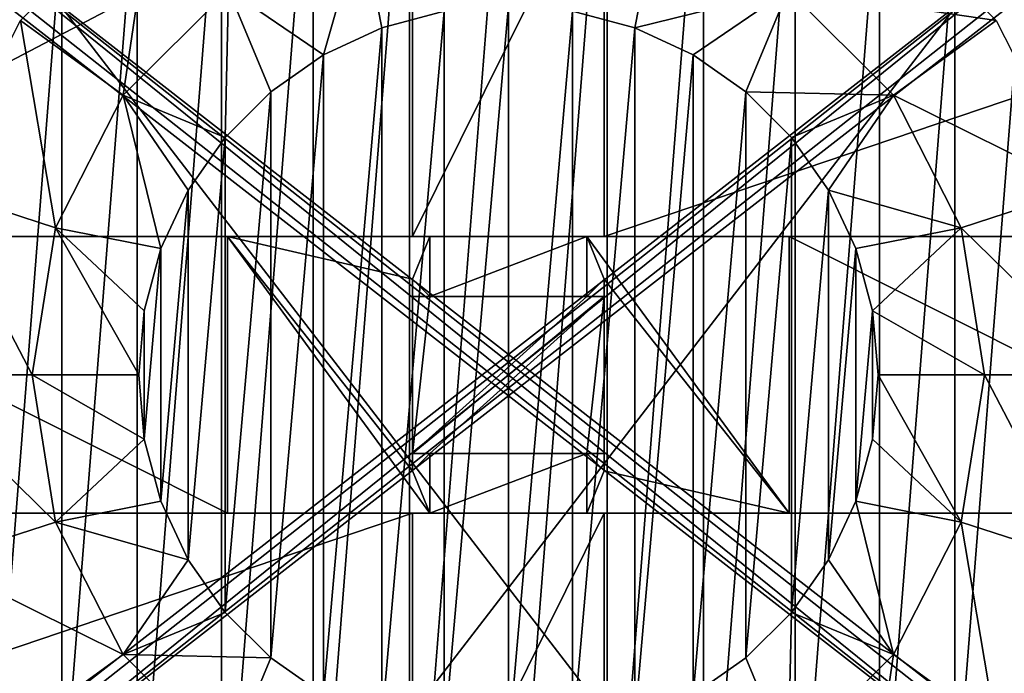
# Model space of a CAD drawing. Units: inches. Extents: x -0.9 to 0.91, y -0.12 to 1.01.
# Drawn here: x -0.67 to -0.53, y 0.68 to 0.78 of the extents above; entities that cross this region are included whole.
import ezdxf

# ---------------------------------------------------------------- set-up
doc = ezdxf.new("R2010")
doc.units = ezdxf.units.IN
doc.header["$LTSCALE"] = 65.185185
doc.header["$MEASUREMENT"] = 0
for name, color, linetype in [('358', 7, 'CONTINUOUS'), ('359', 7, 'CONTINUOUS'), ('537', 7, 'CONTINUOUS'), ('541', 7, 'CONTINUOUS'), ('577', 7, 'CONTINUOUS'), ('580', 7, 'CONTINUOUS'), ('581', 7, 'CONTINUOUS'), ('582', 7, 'CONTINUOUS'), ('583', 7, 'CONTINUOUS'), ('584', 7, 'CONTINUOUS'), ('585', 7, 'CONTINUOUS'), ('586', 7, 'CONTINUOUS'), ('587', 7, 'CONTINUOUS'), ('588', 7, 'CONTINUOUS'), ('589', 7, 'CONTINUOUS'), ('590', 7, 'CONTINUOUS'), ('593', 7, 'CONTINUOUS'), ('594', 7, 'CONTINUOUS'), ('595', 7, 'CONTINUOUS'), ('596', 7, 'CONTINUOUS'), ('597', 7, 'CONTINUOUS'), ('598', 7, 'CONTINUOUS'), ('599', 7, 'CONTINUOUS')]:
    doc.layers.add(name, color=color, linetype=linetype)

msp = doc.modelspace()

# ---------------------------------------------------------------- linework, layer by layer
at = {"layer": '358', "color": 7, "linetype": 'CONTINUOUS', "true_color": 0xd0c406}
for points in [[(-0.497, 0.826, -0.1435), (-0.497, 0.566, -0.1435), (-0.697, 0.826, -0.1435), (-0.497, 0.826, -0.1435)], [(-0.697, 0.826, -0.1435), (-0.497, 0.566, -0.1435), (-0.697, 0.566, -0.1435), (-0.697, 0.826, -0.1435)]]:
    msp.add_3dface(points, dxfattribs=at)
at = {"layer": '359', "color": 7, "linetype": 'CONTINUOUS', "true_color": 0xd0c406}
for points in [[(-0.697, 0.826, -0.0785), (-0.697, 0.566, -0.0785), (-0.497, 0.826, -0.0785), (-0.697, 0.826, -0.0785)], [(-0.497, 0.826, -0.0785), (-0.697, 0.566, -0.0785), (-0.497, 0.566, -0.0785), (-0.497, 0.826, -0.0785)]]:
    msp.add_3dface(points, dxfattribs=at)
at = {"layer": '537', "color": 7, "linetype": 'CONTINUOUS', "true_color": 0xd0c406}
for points in [[(-0.4875, 0.80831, -0.0435), (-0.49262, 0.80658, -0.0435), (-0.696, 0.646, -0.0435), (-0.4875, 0.80831, -0.0435)], [(-0.498, 0.646, -0.0435), (-0.4875, 0.80831, -0.0435), (-0.696, 0.646, -0.0435), (-0.498, 0.646, -0.0435)], [(-0.49262, 0.80658, -0.0435), (-0.498, 0.806, -0.0435), (-0.696, 0.646, -0.0435), (-0.49262, 0.80658, -0.0435)], [(-0.498, 0.806, -0.0435), (-0.696, 0.806, -0.0435), (-0.7065, 0.64369, -0.0435), (-0.498, 0.806, -0.0435)], [(-0.70138, 0.64542, -0.0435), (-0.498, 0.806, -0.0435), (-0.7065, 0.64369, -0.0435), (-0.70138, 0.64542, -0.0435)], [(-0.696, 0.646, -0.0435), (-0.498, 0.806, -0.0435), (-0.70138, 0.64542, -0.0435), (-0.696, 0.646, -0.0435)]]:
    msp.add_3dface(points, dxfattribs=at)
at = {"layer": '541', "color": 7, "linetype": 'CONTINUOUS', "true_color": 0xd0c406}
for points in [[(-0.498, 0.646, -0.0785), (-0.696, 0.646, -0.0785), (-0.7065, 0.80831, -0.0785), (-0.498, 0.646, -0.0785)], [(-0.70138, 0.80658, -0.0785), (-0.498, 0.646, -0.0785), (-0.7065, 0.80831, -0.0785), (-0.70138, 0.80658, -0.0785)], [(-0.696, 0.806, -0.0785), (-0.498, 0.646, -0.0785), (-0.70138, 0.80658, -0.0785), (-0.696, 0.806, -0.0785)], [(-0.49262, 0.64542, -0.0785), (-0.498, 0.646, -0.0785), (-0.696, 0.806, -0.0785), (-0.49262, 0.64542, -0.0785)], [(-0.4875, 0.64369, -0.0785), (-0.49262, 0.64542, -0.0785), (-0.696, 0.806, -0.0785), (-0.4875, 0.64369, -0.0785)], [(-0.498, 0.806, -0.0785), (-0.4875, 0.64369, -0.0785), (-0.696, 0.806, -0.0785), (-0.498, 0.806, -0.0785)]]:
    msp.add_3dface(points, dxfattribs=at)
at = {"layer": '577', "linetype": 'CONTINUOUS'}
for points in [[(-0.6105, 0.7455, 0.0805), (-0.6105, 0.8, 0.0805), (-0.71439, 0.7455, 0.0805), (-0.6105, 0.7455, 0.0805)], [(-0.71439, 0.7455, 0.0805), (-0.6105, 0.8, 0.0805), (-0.70437, 0.77731, 0.0805), (-0.71439, 0.7455, 0.0805)], [(-0.5835, 0.8, 0.0805), (-0.5835, 0.7455, 0.0805), (-0.48963, 0.77731, 0.0805), (-0.5835, 0.8, 0.0805)], [(-0.48963, 0.77731, 0.0805), (-0.5835, 0.7455, 0.0805), (-0.47961, 0.7455, 0.0805), (-0.48963, 0.77731, 0.0805)], [(-0.70437, 0.67469, 0.0805), (-0.6105, 0.7065, 0.0805), (-0.71439, 0.7065, 0.0805), (-0.70437, 0.67469, 0.0805)], [(-0.6105, 0.652, 0.0805), (-0.6105, 0.7065, 0.0805), (-0.70437, 0.67469, 0.0805), (-0.6105, 0.652, 0.0805)], [(-0.5835, 0.7065, 0.0805), (-0.5835, 0.652, 0.0805), (-0.47961, 0.7065, 0.0805), (-0.5835, 0.7065, 0.0805)], [(-0.47961, 0.7065, 0.0805), (-0.5835, 0.652, 0.0805), (-0.48963, 0.67469, 0.0805), (-0.47961, 0.7065, 0.0805)]]:
    msp.add_3dface(points, dxfattribs=at)
at = {"layer": '580', "linetype": 'CONTINUOUS'}
for points in [[(-0.597, 0.815, -0.0085), (-0.597, 0.637, -0.0085), (-0.61092, 0.6381, -0.0085), (-0.597, 0.815, -0.0085)], [(-0.61092, 0.8139, -0.0085), (-0.597, 0.815, -0.0085), (-0.61092, 0.6381, -0.0085), (-0.61092, 0.8139, -0.0085)], [(-0.58308, 0.8139, -0.0085), (-0.597, 0.637, -0.0085), (-0.597, 0.815, -0.0085), (-0.58308, 0.8139, -0.0085)], [(-0.6245, 0.81064, -0.0085), (-0.61092, 0.8139, -0.0085), (-0.6245, 0.64136, -0.0085), (-0.6245, 0.81064, -0.0085)], [(-0.6245, 0.64136, -0.0085), (-0.61092, 0.8139, -0.0085), (-0.61092, 0.6381, -0.0085), (-0.6245, 0.64136, -0.0085)], [(-0.58308, 0.6381, -0.0085), (-0.597, 0.637, -0.0085), (-0.58308, 0.8139, -0.0085), (-0.58308, 0.6381, -0.0085)], [(-0.5695, 0.81064, -0.0085), (-0.58308, 0.6381, -0.0085), (-0.58308, 0.8139, -0.0085), (-0.5695, 0.81064, -0.0085)], [(-0.63741, 0.8053, -0.0085), (-0.6245, 0.81064, -0.0085), (-0.63741, 0.6467, -0.0085), (-0.63741, 0.8053, -0.0085)], [(-0.63741, 0.6467, -0.0085), (-0.6245, 0.81064, -0.0085), (-0.6245, 0.64136, -0.0085), (-0.63741, 0.6467, -0.0085)], [(-0.5695, 0.64136, -0.0085), (-0.58308, 0.6381, -0.0085), (-0.5695, 0.81064, -0.0085), (-0.5695, 0.64136, -0.0085)], [(-0.55659, 0.8053, -0.0085), (-0.5695, 0.64136, -0.0085), (-0.5695, 0.81064, -0.0085), (-0.55659, 0.8053, -0.0085)], [(-0.64931, 0.798, -0.0085), (-0.63741, 0.8053, -0.0085), (-0.64931, 0.654, -0.0085), (-0.64931, 0.798, -0.0085)], [(-0.64931, 0.654, -0.0085), (-0.63741, 0.8053, -0.0085), (-0.63741, 0.6467, -0.0085), (-0.64931, 0.654, -0.0085)], [(-0.55659, 0.6467, -0.0085), (-0.5695, 0.64136, -0.0085), (-0.55659, 0.8053, -0.0085), (-0.55659, 0.6467, -0.0085)], [(-0.54469, 0.798, -0.0085), (-0.55659, 0.6467, -0.0085), (-0.55659, 0.8053, -0.0085), (-0.54469, 0.798, -0.0085)], [(-0.65993, 0.78893, -0.0085), (-0.64931, 0.798, -0.0085), (-0.65993, 0.66307, -0.0085), (-0.65993, 0.78893, -0.0085)], [(-0.65993, 0.66307, -0.0085), (-0.64931, 0.798, -0.0085), (-0.64931, 0.654, -0.0085), (-0.65993, 0.66307, -0.0085)], [(-0.54469, 0.654, -0.0085), (-0.55659, 0.6467, -0.0085), (-0.54469, 0.798, -0.0085), (-0.54469, 0.654, -0.0085)], [(-0.53407, 0.78893, -0.0085), (-0.54469, 0.654, -0.0085), (-0.54469, 0.798, -0.0085), (-0.53407, 0.78893, -0.0085)], [(-0.669, 0.77831, -0.0085), (-0.65993, 0.78893, -0.0085), (-0.669, 0.67369, -0.0085), (-0.669, 0.77831, -0.0085)], [(-0.669, 0.67369, -0.0085), (-0.65993, 0.78893, -0.0085), (-0.65993, 0.66307, -0.0085), (-0.669, 0.67369, -0.0085)], [(-0.53407, 0.66307, -0.0085), (-0.54469, 0.654, -0.0085), (-0.53407, 0.78893, -0.0085), (-0.53407, 0.66307, -0.0085)], [(-0.525, 0.77831, -0.0085), (-0.53407, 0.66307, -0.0085), (-0.53407, 0.78893, -0.0085), (-0.525, 0.77831, -0.0085)], [(-0.525, 0.67369, -0.0085), (-0.53407, 0.66307, -0.0085), (-0.525, 0.77831, -0.0085), (-0.525, 0.67369, -0.0085)]]:
    msp.add_3dface(points, dxfattribs=at)
at = {"layer": '581', "linetype": 'CONTINUOUS'}
for points in [[(-0.5835, 0.7455, 0.0805), (-0.5835, 0.8, 0.0805), (-0.5835, 0.7455, 0.01555), (-0.5835, 0.7455, 0.0805)], [(-0.5835, 0.7125, 0.0084), (-0.5835, 0.7395, 0.0084), (-0.5835, 0.71493, 0.0055), (-0.5835, 0.7125, 0.0084)], [(-0.5835, 0.71493, 0.0055), (-0.5835, 0.7395, 0.0084), (-0.5835, 0.73707, 0.0055), (-0.5835, 0.71493, 0.0055)], [(-0.5835, 0.652, 0.0805), (-0.5835, 0.7065, 0.0805), (-0.5835, 0.7065, 0.01555), (-0.5835, 0.652, 0.0805)]]:
    msp.add_3dface(points, dxfattribs=at)
at = {"layer": '582', "linetype": 'CONTINUOUS'}
for points in [[(-0.6105, 0.8, 0.0805), (-0.6105, 0.7455, 0.0805), (-0.6105, 0.7455, 0.01555), (-0.6105, 0.8, 0.0805)], [(-0.6105, 0.73707, 0.0055), (-0.6105, 0.7395, 0.0084), (-0.6105, 0.7125, 0.0084), (-0.6105, 0.73707, 0.0055)], [(-0.6105, 0.71493, 0.0055), (-0.6105, 0.73707, 0.0055), (-0.6105, 0.7125, 0.0084), (-0.6105, 0.71493, 0.0055)], [(-0.6105, 0.7065, 0.0805), (-0.6105, 0.652, 0.0805), (-0.6105, 0.7065, 0.01555), (-0.6105, 0.7065, 0.0805)]]:
    msp.add_3dface(points, dxfattribs=at)
at = {"layer": '583', "linetype": 'CONTINUOUS'}
for points in [[(-0.6105, 0.71493, 0.0055), (-0.6105, 0.7125, 0.0084), (-0.60807, 0.71493, 0.0055), (-0.6105, 0.71493, 0.0055)], [(-0.5835, 0.7125, 0.0084), (-0.5835, 0.71493, 0.0055), (-0.58593, 0.71493, 0.0055), (-0.5835, 0.7125, 0.0084)], [(-0.6105, 0.652, 0.0805), (-0.5835, 0.652, 0.0805), (-0.5835, 0.7065, 0.01555), (-0.6105, 0.652, 0.0805)], [(-0.6105, 0.652, 0.0805), (-0.5835, 0.7065, 0.01555), (-0.6105, 0.7065, 0.01555), (-0.6105, 0.652, 0.0805)]]:
    msp.add_3dface(points, dxfattribs=at)
at = {"layer": '584', "linetype": 'CONTINUOUS'}
for points in [[(-0.60807, 0.7455, 0.0055), (-0.60807, 0.73707, 0.0055), (-0.58593, 0.7455, 0.0055), (-0.60807, 0.7455, 0.0055)], [(-0.58593, 0.7455, 0.0055), (-0.60807, 0.73707, 0.0055), (-0.58593, 0.73707, 0.0055), (-0.58593, 0.7455, 0.0055)], [(-0.5835, 0.73707, 0.0055), (-0.6105, 0.71493, 0.0055), (-0.60807, 0.71493, 0.0055), (-0.5835, 0.73707, 0.0055)], [(-0.6105, 0.71493, 0.0055), (-0.5835, 0.73707, 0.0055), (-0.58593, 0.73707, 0.0055), (-0.6105, 0.71493, 0.0055)], [(-0.6105, 0.73707, 0.0055), (-0.6105, 0.71493, 0.0055), (-0.60807, 0.73707, 0.0055), (-0.6105, 0.73707, 0.0055)], [(-0.60807, 0.73707, 0.0055), (-0.6105, 0.71493, 0.0055), (-0.58593, 0.73707, 0.0055), (-0.60807, 0.73707, 0.0055)], [(-0.5835, 0.73707, 0.0055), (-0.60807, 0.71493, 0.0055), (-0.58593, 0.71493, 0.0055), (-0.5835, 0.73707, 0.0055)], [(-0.5835, 0.71493, 0.0055), (-0.5835, 0.73707, 0.0055), (-0.58593, 0.71493, 0.0055), (-0.5835, 0.71493, 0.0055)], [(-0.58593, 0.71493, 0.0055), (-0.60807, 0.71493, 0.0055), (-0.60807, 0.7065, 0.0055), (-0.58593, 0.71493, 0.0055)], [(-0.58593, 0.7065, 0.0055), (-0.58593, 0.71493, 0.0055), (-0.60807, 0.7065, 0.0055), (-0.58593, 0.7065, 0.0055)]]:
    msp.add_3dface(points, dxfattribs=at)
at = {"layer": '585', "linetype": 'CONTINUOUS'}
for points in [[(-0.5835, 0.8, 0.0805), (-0.6105, 0.8, 0.0805), (-0.6105, 0.7455, 0.01555), (-0.5835, 0.8, 0.0805)], [(-0.5835, 0.7455, 0.01555), (-0.5835, 0.8, 0.0805), (-0.6105, 0.7455, 0.01555), (-0.5835, 0.7455, 0.01555)], [(-0.6105, 0.7395, 0.0084), (-0.6105, 0.73707, 0.0055), (-0.60807, 0.73707, 0.0055), (-0.6105, 0.7395, 0.0084)], [(-0.5835, 0.73707, 0.0055), (-0.5835, 0.7395, 0.0084), (-0.58593, 0.73707, 0.0055), (-0.5835, 0.73707, 0.0055)]]:
    msp.add_3dface(points, dxfattribs=at)
at = {"layer": '586', "linetype": 'CONTINUOUS'}
for points in [[(-0.71439, 0.7065, 0.0805), (-0.6105, 0.7065, 0.0805), (-0.71439, 0.7065, 0.0395), (-0.71439, 0.7065, 0.0805)], [(-0.71439, 0.7065, 0.0395), (-0.6105, 0.7065, 0.0805), (-0.6366, 0.7065, 0.0395), (-0.71439, 0.7065, 0.0395)], [(-0.6105, 0.7065, 0.0805), (-0.6105, 0.7065, 0.01555), (-0.6366, 0.7065, 0.0395), (-0.6105, 0.7065, 0.0805)], [(-0.6105, 0.7065, 0.01555), (-0.60807, 0.7065, 0.0055), (-0.6366, 0.7065, 0.0395), (-0.6105, 0.7065, 0.01555)], [(-0.6105, 0.7065, 0.01555), (-0.5835, 0.7065, 0.01555), (-0.60807, 0.7065, 0.0055), (-0.6105, 0.7065, 0.01555)], [(-0.5835, 0.7065, 0.01555), (-0.58593, 0.7065, 0.0055), (-0.60807, 0.7065, 0.0055), (-0.5835, 0.7065, 0.01555)], [(-0.58593, 0.7065, 0.0055), (-0.5835, 0.7065, 0.01555), (-0.5574, 0.7065, 0.0395), (-0.58593, 0.7065, 0.0055)], [(-0.5835, 0.7065, 0.0805), (-0.47961, 0.7065, 0.0805), (-0.5574, 0.7065, 0.0395), (-0.5835, 0.7065, 0.0805)], [(-0.5835, 0.7065, 0.01555), (-0.5835, 0.7065, 0.0805), (-0.5574, 0.7065, 0.0395), (-0.5835, 0.7065, 0.01555)], [(-0.47961, 0.7065, 0.0805), (-0.47961, 0.7065, 0.0395), (-0.5574, 0.7065, 0.0395), (-0.47961, 0.7065, 0.0805)]]:
    msp.add_3dface(points, dxfattribs=at)
at = {"layer": '587', "linetype": 'CONTINUOUS'}
for points in [[(-0.6105, 0.7455, 0.0805), (-0.71439, 0.7455, 0.0805), (-0.6366, 0.7455, 0.0395), (-0.6105, 0.7455, 0.0805)], [(-0.71439, 0.7455, 0.0805), (-0.71439, 0.7455, 0.0395), (-0.6366, 0.7455, 0.0395), (-0.71439, 0.7455, 0.0805)], [(-0.6105, 0.7455, 0.01555), (-0.6105, 0.7455, 0.0805), (-0.6366, 0.7455, 0.0395), (-0.6105, 0.7455, 0.01555)], [(-0.60807, 0.7455, 0.0055), (-0.6105, 0.7455, 0.01555), (-0.6366, 0.7455, 0.0395), (-0.60807, 0.7455, 0.0055)], [(-0.5835, 0.7455, 0.01555), (-0.6105, 0.7455, 0.01555), (-0.58593, 0.7455, 0.0055), (-0.5835, 0.7455, 0.01555)], [(-0.6105, 0.7455, 0.01555), (-0.60807, 0.7455, 0.0055), (-0.58593, 0.7455, 0.0055), (-0.6105, 0.7455, 0.01555)], [(-0.5835, 0.7455, 0.01555), (-0.58593, 0.7455, 0.0055), (-0.5574, 0.7455, 0.0395), (-0.5835, 0.7455, 0.01555)], [(-0.47961, 0.7455, 0.0805), (-0.5835, 0.7455, 0.0805), (-0.47961, 0.7455, 0.0395), (-0.47961, 0.7455, 0.0805)], [(-0.47961, 0.7455, 0.0395), (-0.5835, 0.7455, 0.0805), (-0.5574, 0.7455, 0.0395), (-0.47961, 0.7455, 0.0395)], [(-0.5835, 0.7455, 0.0805), (-0.5835, 0.7455, 0.01555), (-0.5574, 0.7455, 0.0395), (-0.5835, 0.7455, 0.0805)]]:
    msp.add_3dface(points, dxfattribs=at)
at = {"layer": '588', "linetype": 'CONTINUOUS'}
for points in [[(-0.6105, 0.7125, 0.0084), (-0.6105, 0.7395, 0.0084), (-0.6366, 0.7455, 0.0395), (-0.6105, 0.7125, 0.0084)], [(-0.6105, 0.7395, 0.0084), (-0.60807, 0.7455, 0.0055), (-0.6366, 0.7455, 0.0395), (-0.6105, 0.7395, 0.0084)], [(-0.60807, 0.7065, 0.0055), (-0.6105, 0.7125, 0.0084), (-0.6366, 0.7455, 0.0395), (-0.60807, 0.7065, 0.0055)], [(-0.6366, 0.7065, 0.0395), (-0.60807, 0.7065, 0.0055), (-0.6366, 0.7455, 0.0395), (-0.6366, 0.7065, 0.0395)], [(-0.6105, 0.7395, 0.0084), (-0.60807, 0.73707, 0.0055), (-0.60807, 0.7455, 0.0055), (-0.6105, 0.7395, 0.0084)], [(-0.60807, 0.71493, 0.0055), (-0.6105, 0.7125, 0.0084), (-0.60807, 0.7065, 0.0055), (-0.60807, 0.71493, 0.0055)]]:
    msp.add_3dface(points, dxfattribs=at)
at = {"layer": '589', "linetype": 'CONTINUOUS'}
for points in [[(-0.5835, 0.7395, 0.0084), (-0.58593, 0.7455, 0.0055), (-0.58593, 0.73707, 0.0055), (-0.5835, 0.7395, 0.0084)], [(-0.58593, 0.7455, 0.0055), (-0.5835, 0.7395, 0.0084), (-0.5574, 0.7065, 0.0395), (-0.58593, 0.7455, 0.0055)], [(-0.58593, 0.7455, 0.0055), (-0.5574, 0.7065, 0.0395), (-0.5574, 0.7455, 0.0395), (-0.58593, 0.7455, 0.0055)], [(-0.5835, 0.7395, 0.0084), (-0.5835, 0.7125, 0.0084), (-0.5574, 0.7065, 0.0395), (-0.5835, 0.7395, 0.0084)], [(-0.5835, 0.7125, 0.0084), (-0.58593, 0.71493, 0.0055), (-0.58593, 0.7065, 0.0055), (-0.5835, 0.7125, 0.0084)], [(-0.5835, 0.7125, 0.0084), (-0.58593, 0.7065, 0.0055), (-0.5574, 0.7065, 0.0395), (-0.5835, 0.7125, 0.0084)]]:
    msp.add_3dface(points, dxfattribs=at)
at = {"layer": '590', "linetype": 'CONTINUOUS'}
for points in [[(-0.71439, 0.7455, 0.0395), (-0.71439, 0.7065, 0.0395), (-0.6366, 0.7065, 0.0395), (-0.71439, 0.7455, 0.0395)], [(-0.71439, 0.7455, 0.0395), (-0.6366, 0.7065, 0.0395), (-0.6366, 0.7455, 0.0395), (-0.71439, 0.7455, 0.0395)], [(-0.47961, 0.7065, 0.0395), (-0.47961, 0.7455, 0.0395), (-0.5574, 0.7455, 0.0395), (-0.47961, 0.7065, 0.0395)], [(-0.5574, 0.7065, 0.0395), (-0.47961, 0.7065, 0.0395), (-0.5574, 0.7455, 0.0395), (-0.5574, 0.7065, 0.0395)]]:
    msp.add_3dface(points, dxfattribs=at)
at = {"layer": '593', "color": 7, "linetype": 'CONTINUOUS', "true_color": 0xd0c406}
for points in [[(-0.61482, 0.77496, -0.28), (-0.60605, 0.77731, -0.28), (-0.61482, 0.67704, -0.28), (-0.61482, 0.77496, -0.28)], [(-0.61482, 0.67704, -0.28), (-0.60605, 0.77731, -0.28), (-0.60605, 0.67469, -0.28), (-0.61482, 0.67704, -0.28)], [(-0.597, 0.7781, -0.28), (-0.597, 0.6739, -0.28), (-0.60605, 0.67469, -0.28), (-0.597, 0.7781, -0.28)], [(-0.60605, 0.77731, -0.28), (-0.597, 0.7781, -0.28), (-0.60605, 0.67469, -0.28), (-0.60605, 0.77731, -0.28)], [(-0.58795, 0.77731, -0.28), (-0.597, 0.6739, -0.28), (-0.597, 0.7781, -0.28), (-0.58795, 0.77731, -0.28)], [(-0.58795, 0.67469, -0.28), (-0.597, 0.6739, -0.28), (-0.58795, 0.77731, -0.28), (-0.58795, 0.67469, -0.28)], [(-0.57918, 0.77496, -0.28), (-0.58795, 0.67469, -0.28), (-0.58795, 0.77731, -0.28), (-0.57918, 0.77496, -0.28)], [(-0.62305, 0.77112, -0.28), (-0.61482, 0.77496, -0.28), (-0.62305, 0.68088, -0.28), (-0.62305, 0.77112, -0.28)], [(-0.62305, 0.68088, -0.28), (-0.61482, 0.77496, -0.28), (-0.61482, 0.67704, -0.28), (-0.62305, 0.68088, -0.28)], [(-0.57918, 0.67704, -0.28), (-0.58795, 0.67469, -0.28), (-0.57918, 0.77496, -0.28), (-0.57918, 0.67704, -0.28)], [(-0.57095, 0.77112, -0.28), (-0.57918, 0.67704, -0.28), (-0.57918, 0.77496, -0.28), (-0.57095, 0.77112, -0.28)], [(-0.63049, 0.76591, -0.28), (-0.62305, 0.77112, -0.28), (-0.63049, 0.68609, -0.28), (-0.63049, 0.76591, -0.28)], [(-0.63049, 0.68609, -0.28), (-0.62305, 0.77112, -0.28), (-0.62305, 0.68088, -0.28), (-0.63049, 0.68609, -0.28)], [(-0.57095, 0.68088, -0.28), (-0.57918, 0.67704, -0.28), (-0.57095, 0.77112, -0.28), (-0.57095, 0.68088, -0.28)], [(-0.56351, 0.76591, -0.28), (-0.57095, 0.68088, -0.28), (-0.57095, 0.77112, -0.28), (-0.56351, 0.76591, -0.28)], [(-0.63691, 0.75948, -0.28), (-0.63049, 0.76591, -0.28), (-0.63691, 0.69252, -0.28), (-0.63691, 0.75948, -0.28)], [(-0.63691, 0.69252, -0.28), (-0.63049, 0.76591, -0.28), (-0.63049, 0.68609, -0.28), (-0.63691, 0.69252, -0.28)], [(-0.56351, 0.68609, -0.28), (-0.57095, 0.68088, -0.28), (-0.56351, 0.76591, -0.28), (-0.56351, 0.68609, -0.28)], [(-0.55709, 0.75948, -0.28), (-0.56351, 0.68609, -0.28), (-0.56351, 0.76591, -0.28), (-0.55709, 0.75948, -0.28)], [(-0.64212, 0.75205, -0.28), (-0.63691, 0.75948, -0.28), (-0.64212, 0.69995, -0.28), (-0.64212, 0.75205, -0.28)], [(-0.64212, 0.69995, -0.28), (-0.63691, 0.75948, -0.28), (-0.63691, 0.69252, -0.28), (-0.64212, 0.69995, -0.28)], [(-0.55709, 0.69252, -0.28), (-0.56351, 0.68609, -0.28), (-0.55709, 0.75948, -0.28), (-0.55709, 0.69252, -0.28)], [(-0.55188, 0.75205, -0.28), (-0.55709, 0.69252, -0.28), (-0.55709, 0.75948, -0.28), (-0.55188, 0.75205, -0.28)], [(-0.64596, 0.74382, -0.28), (-0.64212, 0.75205, -0.28), (-0.64596, 0.70818, -0.28), (-0.64596, 0.74382, -0.28)], [(-0.64596, 0.70818, -0.28), (-0.64212, 0.75205, -0.28), (-0.64212, 0.69995, -0.28), (-0.64596, 0.70818, -0.28)], [(-0.55188, 0.69995, -0.28), (-0.55709, 0.69252, -0.28), (-0.55188, 0.75205, -0.28), (-0.55188, 0.69995, -0.28)], [(-0.54804, 0.74382, -0.28), (-0.55188, 0.69995, -0.28), (-0.55188, 0.75205, -0.28), (-0.54804, 0.74382, -0.28)], [(-0.64831, 0.73505, -0.28), (-0.64596, 0.74382, -0.28), (-0.64831, 0.71695, -0.28), (-0.64831, 0.73505, -0.28)], [(-0.64831, 0.71695, -0.28), (-0.64596, 0.74382, -0.28), (-0.64596, 0.70818, -0.28), (-0.64831, 0.71695, -0.28)], [(-0.54804, 0.70818, -0.28), (-0.55188, 0.69995, -0.28), (-0.54804, 0.74382, -0.28), (-0.54804, 0.70818, -0.28)], [(-0.54569, 0.73505, -0.28), (-0.54804, 0.70818, -0.28), (-0.54804, 0.74382, -0.28), (-0.54569, 0.73505, -0.28)], [(-0.6491, 0.726, -0.28), (-0.64831, 0.73505, -0.28), (-0.64831, 0.71695, -0.28), (-0.6491, 0.726, -0.28)], [(-0.54569, 0.71695, -0.28), (-0.54804, 0.70818, -0.28), (-0.54569, 0.73505, -0.28), (-0.54569, 0.71695, -0.28)], [(-0.5449, 0.726, -0.28), (-0.54569, 0.71695, -0.28), (-0.54569, 0.73505, -0.28), (-0.5449, 0.726, -0.28)]]:
    msp.add_3dface(points, dxfattribs=at)
at = {"layer": '594', "color": 7, "linetype": 'CONTINUOUS', "true_color": 0xd0c406}
for points in [[(-0.63644, 0.78029, -0.265), (-0.65129, 0.76544, -0.265), (-0.63644, 0.78029, -0.0375), (-0.63644, 0.78029, -0.265)], [(-0.63644, 0.78029, -0.0375), (-0.65129, 0.76544, -0.265), (-0.65129, 0.76544, -0.0375), (-0.63644, 0.78029, -0.0375)], [(-0.65129, 0.76544, -0.265), (-0.66082, 0.74674, -0.265), (-0.65129, 0.76544, -0.0375), (-0.65129, 0.76544, -0.265)], [(-0.65129, 0.76544, -0.0375), (-0.66082, 0.74674, -0.265), (-0.66082, 0.74674, -0.0375), (-0.65129, 0.76544, -0.0375)], [(-0.66082, 0.74674, -0.265), (-0.6641, 0.726, -0.265), (-0.66082, 0.74674, -0.0375), (-0.66082, 0.74674, -0.265)], [(-0.66082, 0.74674, -0.0375), (-0.6641, 0.726, -0.265), (-0.6641, 0.726, -0.0375), (-0.66082, 0.74674, -0.0375)], [(-0.6641, 0.726, -0.265), (-0.66082, 0.70526, -0.265), (-0.6641, 0.726, -0.0375), (-0.6641, 0.726, -0.265)], [(-0.6641, 0.726, -0.0375), (-0.66082, 0.70526, -0.265), (-0.66082, 0.70526, -0.0375), (-0.6641, 0.726, -0.0375)], [(-0.66082, 0.70526, -0.265), (-0.65129, 0.68656, -0.265), (-0.66082, 0.70526, -0.0375), (-0.66082, 0.70526, -0.265)], [(-0.66082, 0.70526, -0.0375), (-0.65129, 0.68656, -0.265), (-0.65129, 0.68656, -0.0375), (-0.66082, 0.70526, -0.0375)], [(-0.65129, 0.68656, -0.265), (-0.63644, 0.67171, -0.265), (-0.65129, 0.68656, -0.0375), (-0.65129, 0.68656, -0.265)], [(-0.65129, 0.68656, -0.0375), (-0.63644, 0.67171, -0.265), (-0.63644, 0.67171, -0.0375), (-0.65129, 0.68656, -0.0375)]]:
    msp.add_3dface(points, dxfattribs=at)
at = {"layer": '595', "color": 7, "linetype": 'CONTINUOUS', "true_color": 0xd0c406}
for points in [[(-0.64696, 0.79477, -0.0085), (-0.65129, 0.76544, -0.0375), (-0.66577, 0.77596, -0.0085), (-0.64696, 0.79477, -0.0085)], [(-0.63644, 0.78029, -0.0375), (-0.65129, 0.76544, -0.0375), (-0.64696, 0.79477, -0.0085), (-0.63644, 0.78029, -0.0375)], [(-0.66577, 0.77596, -0.0085), (-0.66082, 0.74674, -0.0375), (-0.67784, 0.75227, -0.0085), (-0.66577, 0.77596, -0.0085)], [(-0.65129, 0.76544, -0.0375), (-0.66082, 0.74674, -0.0375), (-0.66577, 0.77596, -0.0085), (-0.65129, 0.76544, -0.0375)], [(-0.67784, 0.75227, -0.0085), (-0.6641, 0.726, -0.0375), (-0.682, 0.726, -0.0085), (-0.67784, 0.75227, -0.0085)], [(-0.66082, 0.74674, -0.0375), (-0.6641, 0.726, -0.0375), (-0.67784, 0.75227, -0.0085), (-0.66082, 0.74674, -0.0375)], [(-0.6641, 0.726, -0.0375), (-0.66082, 0.70526, -0.0375), (-0.682, 0.726, -0.0085), (-0.6641, 0.726, -0.0375)], [(-0.682, 0.726, -0.0085), (-0.66082, 0.70526, -0.0375), (-0.67784, 0.69973, -0.0085), (-0.682, 0.726, -0.0085)], [(-0.66082, 0.70526, -0.0375), (-0.65129, 0.68656, -0.0375), (-0.67784, 0.69973, -0.0085), (-0.66082, 0.70526, -0.0375)], [(-0.67784, 0.69973, -0.0085), (-0.65129, 0.68656, -0.0375), (-0.66577, 0.67604, -0.0085), (-0.67784, 0.69973, -0.0085)], [(-0.65129, 0.68656, -0.0375), (-0.63644, 0.67171, -0.0375), (-0.66577, 0.67604, -0.0085), (-0.65129, 0.68656, -0.0375)]]:
    msp.add_3dface(points, dxfattribs=at)
at = {"layer": '596', "color": 7, "linetype": 'CONTINUOUS', "true_color": 0xd0c406}
for points in [[(-0.54271, 0.76544, -0.265), (-0.55756, 0.78029, -0.265), (-0.54271, 0.76544, -0.0375), (-0.54271, 0.76544, -0.265)], [(-0.54271, 0.76544, -0.0375), (-0.55756, 0.78029, -0.265), (-0.55756, 0.78029, -0.0375), (-0.54271, 0.76544, -0.0375)], [(-0.53318, 0.74674, -0.265), (-0.54271, 0.76544, -0.265), (-0.53318, 0.74674, -0.0375), (-0.53318, 0.74674, -0.265)], [(-0.53318, 0.74674, -0.0375), (-0.54271, 0.76544, -0.265), (-0.54271, 0.76544, -0.0375), (-0.53318, 0.74674, -0.0375)], [(-0.5299, 0.726, -0.265), (-0.53318, 0.74674, -0.265), (-0.5299, 0.726, -0.0375), (-0.5299, 0.726, -0.265)], [(-0.5299, 0.726, -0.0375), (-0.53318, 0.74674, -0.265), (-0.53318, 0.74674, -0.0375), (-0.5299, 0.726, -0.0375)], [(-0.53318, 0.70526, -0.265), (-0.5299, 0.726, -0.265), (-0.53318, 0.70526, -0.0375), (-0.53318, 0.70526, -0.265)], [(-0.53318, 0.70526, -0.0375), (-0.5299, 0.726, -0.265), (-0.5299, 0.726, -0.0375), (-0.53318, 0.70526, -0.0375)], [(-0.54271, 0.68656, -0.265), (-0.53318, 0.70526, -0.265), (-0.54271, 0.68656, -0.0375), (-0.54271, 0.68656, -0.265)], [(-0.54271, 0.68656, -0.0375), (-0.53318, 0.70526, -0.265), (-0.53318, 0.70526, -0.0375), (-0.54271, 0.68656, -0.0375)], [(-0.55756, 0.67171, -0.265), (-0.54271, 0.68656, -0.265), (-0.55756, 0.67171, -0.0375), (-0.55756, 0.67171, -0.265)], [(-0.55756, 0.67171, -0.0375), (-0.54271, 0.68656, -0.265), (-0.54271, 0.68656, -0.0375), (-0.55756, 0.67171, -0.0375)]]:
    msp.add_3dface(points, dxfattribs=at)
at = {"layer": '597', "color": 7, "linetype": 'CONTINUOUS', "true_color": 0xd0c406}
for points in [[(-0.52823, 0.77596, -0.0085), (-0.55756, 0.78029, -0.0375), (-0.54704, 0.79477, -0.0085), (-0.52823, 0.77596, -0.0085)], [(-0.54271, 0.76544, -0.0375), (-0.55756, 0.78029, -0.0375), (-0.52823, 0.77596, -0.0085), (-0.54271, 0.76544, -0.0375)], [(-0.51616, 0.75227, -0.0085), (-0.54271, 0.76544, -0.0375), (-0.52823, 0.77596, -0.0085), (-0.51616, 0.75227, -0.0085)], [(-0.53318, 0.74674, -0.0375), (-0.54271, 0.76544, -0.0375), (-0.51616, 0.75227, -0.0085), (-0.53318, 0.74674, -0.0375)], [(-0.512, 0.726, -0.0085), (-0.53318, 0.74674, -0.0375), (-0.51616, 0.75227, -0.0085), (-0.512, 0.726, -0.0085)], [(-0.5299, 0.726, -0.0375), (-0.53318, 0.74674, -0.0375), (-0.512, 0.726, -0.0085), (-0.5299, 0.726, -0.0375)], [(-0.53318, 0.70526, -0.0375), (-0.5299, 0.726, -0.0375), (-0.51616, 0.69973, -0.0085), (-0.53318, 0.70526, -0.0375)], [(-0.51616, 0.69973, -0.0085), (-0.5299, 0.726, -0.0375), (-0.512, 0.726, -0.0085), (-0.51616, 0.69973, -0.0085)], [(-0.54271, 0.68656, -0.0375), (-0.53318, 0.70526, -0.0375), (-0.52823, 0.67604, -0.0085), (-0.54271, 0.68656, -0.0375)], [(-0.52823, 0.67604, -0.0085), (-0.53318, 0.70526, -0.0375), (-0.51616, 0.69973, -0.0085), (-0.52823, 0.67604, -0.0085)], [(-0.55756, 0.67171, -0.0375), (-0.54271, 0.68656, -0.0375), (-0.54704, 0.65723, -0.0085), (-0.55756, 0.67171, -0.0375)], [(-0.54704, 0.65723, -0.0085), (-0.54271, 0.68656, -0.0375), (-0.52823, 0.67604, -0.0085), (-0.54704, 0.65723, -0.0085)]]:
    msp.add_3dface(points, dxfattribs=at)
at = {"layer": '598', "color": 7, "linetype": 'CONTINUOUS', "true_color": 0xd0c406}
for points in [[(-0.62305, 0.77112, -0.28), (-0.63644, 0.78029, -0.265), (-0.61774, 0.78982, -0.265), (-0.62305, 0.77112, -0.28)], [(-0.61482, 0.77496, -0.28), (-0.62305, 0.77112, -0.28), (-0.61774, 0.78982, -0.265), (-0.61482, 0.77496, -0.28)], [(-0.60605, 0.77731, -0.28), (-0.61482, 0.77496, -0.28), (-0.61774, 0.78982, -0.265), (-0.60605, 0.77731, -0.28)], [(-0.63691, 0.75948, -0.28), (-0.65129, 0.76544, -0.265), (-0.63644, 0.78029, -0.265), (-0.63691, 0.75948, -0.28)], [(-0.63049, 0.76591, -0.28), (-0.63691, 0.75948, -0.28), (-0.63644, 0.78029, -0.265), (-0.63049, 0.76591, -0.28)], [(-0.62305, 0.77112, -0.28), (-0.63049, 0.76591, -0.28), (-0.63644, 0.78029, -0.265), (-0.62305, 0.77112, -0.28)], [(-0.64596, 0.74382, -0.28), (-0.66082, 0.74674, -0.265), (-0.65129, 0.76544, -0.265), (-0.64596, 0.74382, -0.28)], [(-0.63691, 0.75948, -0.28), (-0.64212, 0.75205, -0.28), (-0.65129, 0.76544, -0.265), (-0.63691, 0.75948, -0.28)], [(-0.64212, 0.75205, -0.28), (-0.64596, 0.74382, -0.28), (-0.65129, 0.76544, -0.265), (-0.64212, 0.75205, -0.28)], [(-0.6491, 0.726, -0.28), (-0.6641, 0.726, -0.265), (-0.66082, 0.74674, -0.265), (-0.6491, 0.726, -0.28)], [(-0.64596, 0.74382, -0.28), (-0.64831, 0.73505, -0.28), (-0.66082, 0.74674, -0.265), (-0.64596, 0.74382, -0.28)], [(-0.64831, 0.73505, -0.28), (-0.6491, 0.726, -0.28), (-0.66082, 0.74674, -0.265), (-0.64831, 0.73505, -0.28)], [(-0.6491, 0.726, -0.28), (-0.64831, 0.71695, -0.28), (-0.6641, 0.726, -0.265), (-0.6491, 0.726, -0.28)], [(-0.64831, 0.71695, -0.28), (-0.66082, 0.70526, -0.265), (-0.6641, 0.726, -0.265), (-0.64831, 0.71695, -0.28)], [(-0.64831, 0.71695, -0.28), (-0.64596, 0.70818, -0.28), (-0.66082, 0.70526, -0.265), (-0.64831, 0.71695, -0.28)], [(-0.64596, 0.70818, -0.28), (-0.64212, 0.69995, -0.28), (-0.66082, 0.70526, -0.265), (-0.64596, 0.70818, -0.28)], [(-0.64212, 0.69995, -0.28), (-0.65129, 0.68656, -0.265), (-0.66082, 0.70526, -0.265), (-0.64212, 0.69995, -0.28)], [(-0.64212, 0.69995, -0.28), (-0.63691, 0.69252, -0.28), (-0.65129, 0.68656, -0.265), (-0.64212, 0.69995, -0.28)], [(-0.63691, 0.69252, -0.28), (-0.63049, 0.68609, -0.28), (-0.65129, 0.68656, -0.265), (-0.63691, 0.69252, -0.28)], [(-0.63049, 0.68609, -0.28), (-0.63644, 0.67171, -0.265), (-0.65129, 0.68656, -0.265), (-0.63049, 0.68609, -0.28)], [(-0.63049, 0.68609, -0.28), (-0.62305, 0.68088, -0.28), (-0.63644, 0.67171, -0.265), (-0.63049, 0.68609, -0.28)]]:
    msp.add_3dface(points, dxfattribs=at)
at = {"layer": '599', "color": 7, "linetype": 'CONTINUOUS', "true_color": 0xd0c406}
for points in [[(-0.57918, 0.77496, -0.28), (-0.58795, 0.77731, -0.28), (-0.57626, 0.78982, -0.265), (-0.57918, 0.77496, -0.28)], [(-0.57918, 0.77496, -0.28), (-0.57626, 0.78982, -0.265), (-0.55756, 0.78029, -0.265), (-0.57918, 0.77496, -0.28)], [(-0.57095, 0.77112, -0.28), (-0.57918, 0.77496, -0.28), (-0.55756, 0.78029, -0.265), (-0.57095, 0.77112, -0.28)], [(-0.56351, 0.76591, -0.28), (-0.57095, 0.77112, -0.28), (-0.55756, 0.78029, -0.265), (-0.56351, 0.76591, -0.28)], [(-0.56351, 0.76591, -0.28), (-0.55756, 0.78029, -0.265), (-0.54271, 0.76544, -0.265), (-0.56351, 0.76591, -0.28)], [(-0.55709, 0.75948, -0.28), (-0.56351, 0.76591, -0.28), (-0.54271, 0.76544, -0.265), (-0.55709, 0.75948, -0.28)], [(-0.55188, 0.75205, -0.28), (-0.55709, 0.75948, -0.28), (-0.54271, 0.76544, -0.265), (-0.55188, 0.75205, -0.28)], [(-0.55188, 0.75205, -0.28), (-0.54271, 0.76544, -0.265), (-0.53318, 0.74674, -0.265), (-0.55188, 0.75205, -0.28)], [(-0.54804, 0.74382, -0.28), (-0.55188, 0.75205, -0.28), (-0.53318, 0.74674, -0.265), (-0.54804, 0.74382, -0.28)], [(-0.54569, 0.73505, -0.28), (-0.54804, 0.74382, -0.28), (-0.53318, 0.74674, -0.265), (-0.54569, 0.73505, -0.28)], [(-0.54569, 0.73505, -0.28), (-0.53318, 0.74674, -0.265), (-0.5299, 0.726, -0.265), (-0.54569, 0.73505, -0.28)], [(-0.5449, 0.726, -0.28), (-0.54569, 0.73505, -0.28), (-0.5299, 0.726, -0.265), (-0.5449, 0.726, -0.28)], [(-0.54569, 0.71695, -0.28), (-0.5449, 0.726, -0.28), (-0.53318, 0.70526, -0.265), (-0.54569, 0.71695, -0.28)], [(-0.5449, 0.726, -0.28), (-0.5299, 0.726, -0.265), (-0.53318, 0.70526, -0.265), (-0.5449, 0.726, -0.28)], [(-0.54804, 0.70818, -0.28), (-0.54569, 0.71695, -0.28), (-0.53318, 0.70526, -0.265), (-0.54804, 0.70818, -0.28)], [(-0.55188, 0.69995, -0.28), (-0.54804, 0.70818, -0.28), (-0.54271, 0.68656, -0.265), (-0.55188, 0.69995, -0.28)], [(-0.54804, 0.70818, -0.28), (-0.53318, 0.70526, -0.265), (-0.54271, 0.68656, -0.265), (-0.54804, 0.70818, -0.28)], [(-0.55709, 0.69252, -0.28), (-0.55188, 0.69995, -0.28), (-0.54271, 0.68656, -0.265), (-0.55709, 0.69252, -0.28)], [(-0.56351, 0.68609, -0.28), (-0.55709, 0.69252, -0.28), (-0.55756, 0.67171, -0.265), (-0.56351, 0.68609, -0.28)], [(-0.55709, 0.69252, -0.28), (-0.54271, 0.68656, -0.265), (-0.55756, 0.67171, -0.265), (-0.55709, 0.69252, -0.28)], [(-0.57095, 0.68088, -0.28), (-0.56351, 0.68609, -0.28), (-0.55756, 0.67171, -0.265), (-0.57095, 0.68088, -0.28)]]:
    msp.add_3dface(points, dxfattribs=at)

doc.saveas('drawing.dxf')
